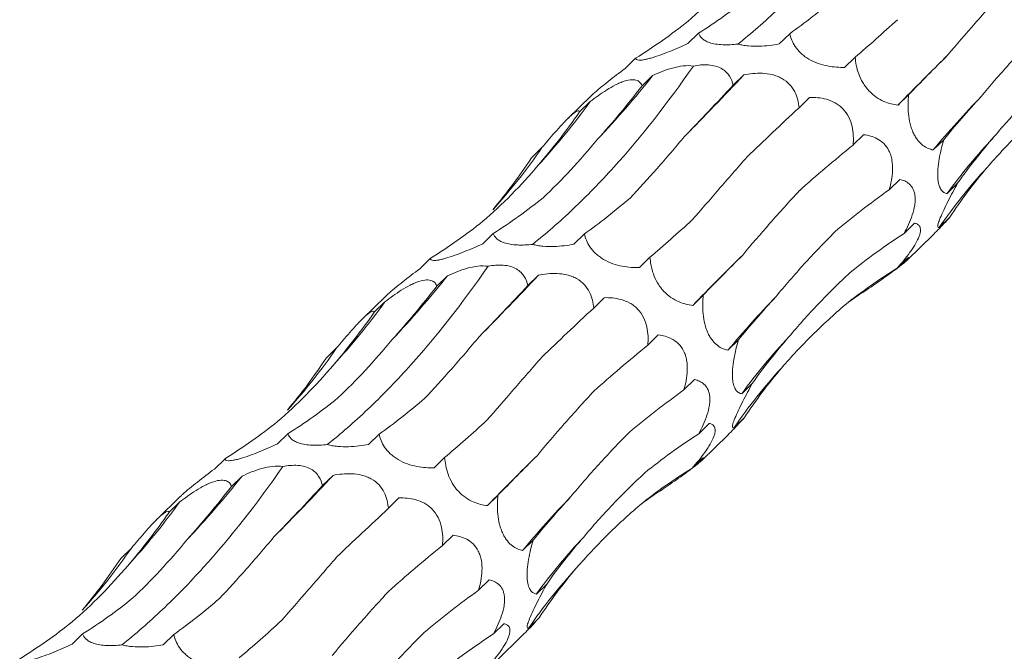
# Model space of a CAD drawing. Units: millimetres. Extents: x 250 to 14600, y 250 to 10250.
# Drawn here: x 10318 to 10376, y 5198 to 5236 of the extents above; entities that cross this region are included whole.
import ezdxf

# ---------------------------------------------------------------- set-up
doc = ezdxf.new("R2010")
doc.units = ezdxf.units.MM
doc.header["$LTSCALE"] = 50

msp = doc.modelspace()

# ---------------------------------------------------------------- linework, layer by layer
at = {"color": 7, "linetype": 'Continuous', "lineweight": 15}
for p, q in [((10357.735, 5234.906), (10357.11, 5234.296)), ((10363.124, 5234.877), (10362.5, 5234.268)), ((10366.995, 5233.494), (10366.37, 5232.884)), ((10354.014, 5233.426), (10353.389, 5232.816)), ((10355.022, 5232.396), (10354.397, 5231.786)), ((10360.403, 5232.441), (10359.782, 5231.835)), ((10351.368, 5231.185), (10350.005, 5229.855)), ((10370.148, 5231.26), (10369.523, 5230.65)), ((10351.33, 5230.858), (10350.704, 5230.248)), ((10364.298, 5231.106), (10363.672, 5230.496)), ((10367.491, 5228.901), (10366.868, 5228.293)), ((10372.23, 5228.608), (10371.605, 5227.998)), ((10348.478, 5228.136), (10347.853, 5227.526)), ((10369.628, 5226.258), (10369.004, 5225.649)), ((10373.046, 5226.034), (10372.421, 5225.424)), ((10370.503, 5223.669), (10369.879, 5223.06)), ((10372.585, 5224.021), (10371.96, 5223.411)), ((10345.601, 5223.063), (10344.976, 5222.453)), ((10350.99, 5223.034), (10350.366, 5222.425)), ((10370.057, 5221.479), (10371.616, 5223.001)), ((10341.88, 5221.583), (10341.255, 5220.973)), ((10354.861, 5221.651), (10354.236, 5221.041)), ((10370.098, 5221.621), (10369.474, 5221.012)), ((10342.888, 5220.553), (10342.263, 5219.943)), ((10348.269, 5220.598), (10347.648, 5219.991)), ((10339.234, 5219.342), (10337.871, 5218.011)), ((10339.195, 5219.015), (10338.57, 5218.405)), ((10352.164, 5219.263), (10351.538, 5218.652)), ((10358.014, 5219.417), (10357.389, 5218.807)), ((10355.357, 5217.058), (10354.734, 5216.45)), ((10360.096, 5216.765), (10359.471, 5216.155)), ((10336.344, 5216.292), (10335.719, 5215.682)), ((10357.494, 5214.415), (10356.87, 5213.805)), ((10360.912, 5214.191), (10360.287, 5213.581)), ((10360.45, 5212.178), (10359.826, 5211.568)), ((10358.369, 5211.826), (10357.745, 5211.217)), ((10333.467, 5211.22), (10332.842, 5210.61)), ((10338.856, 5211.191), (10338.232, 5210.581)), ((10357.923, 5209.636), (10359.482, 5211.158)), ((10329.746, 5209.74), (10329.121, 5209.13)), ((10342.727, 5209.808), (10342.102, 5209.198)), ((10357.964, 5209.778), (10357.339, 5209.169)), ((10330.754, 5208.71), (10330.129, 5208.1)), ((10336.135, 5208.754), (10335.514, 5208.148)), ((10327.1, 5207.498), (10325.737, 5206.168)), ((10340.03, 5207.42), (10339.404, 5206.809)), ((10345.88, 5207.573), (10345.255, 5206.964)), ((10327.061, 5207.172), (10326.436, 5206.561)), ((10343.223, 5205.215), (10342.6, 5204.606)), ((10324.21, 5204.449), (10323.585, 5203.839)), ((10347.962, 5204.922), (10347.337, 5204.312)), ((10345.36, 5202.572), (10344.736, 5201.962)), ((10348.778, 5202.347), (10348.153, 5201.737)), ((10348.316, 5200.335), (10347.692, 5199.725)), ((10346.235, 5199.983), (10345.611, 5199.374)), ((10321.332, 5199.376), (10320.708, 5198.766)), ((10326.722, 5199.348), (10326.098, 5198.738)), ((10345.789, 5197.793), (10347.348, 5199.314))]:
    msp.add_line(p, q, dxfattribs=at)
for centre, radius, start, end in [((10528.304, 5075.943), 221.688, 134.66109, 135.74459), ((10309.487, 5268.489), 58.105, 316.68532, 321.59883), ((10243.596, 5341.178), 159.586, 315.23467, 317.04909), ((10412.849, 5193.889), 53.521, 135.85549, 140.40841), ((10317.988, 5254.922), 41.118, 317.41772, 324.18093), ((10401.493, 5204.166), 36.015, 136.85728, 143.82481), ((10320.322, 5247.446), 34.142, 317.68284, 325.5558), ((10398.766, 5204.995), 32.523, 137.50451, 145.51003), ((10516.17, 5064.1), 221.688, 134.66109, 135.74459), ((10297.353, 5256.646), 58.105, 316.68532, 321.59883), ((10231.462, 5329.335), 159.586, 315.23467, 317.04909), ((10305.854, 5243.078), 41.118, 317.41772, 324.18093), ((10400.715, 5182.045), 53.521, 135.85549, 140.40841), ((10389.359, 5192.323), 36.015, 136.85728, 143.82481), ((10308.188, 5235.603), 34.142, 317.68284, 325.5558), ((10386.632, 5193.151), 32.523, 137.50451, 145.51003), ((10504.036, 5052.257), 221.688, 134.66109, 135.74459), ((10285.218, 5244.803), 58.105, 316.68532, 321.59883), ((10219.328, 5317.492), 159.586, 315.23467, 317.04909), ((10388.581, 5170.202), 53.521, 135.85549, 140.40841), ((10293.72, 5231.235), 41.118, 317.41772, 324.18093), ((10377.225, 5180.48), 36.015, 136.85728, 143.82481), ((10296.054, 5223.76), 34.142, 317.68284, 325.5558), ((10374.498, 5181.308), 32.523, 137.50451, 145.51003)]:
    msp.add_arc(centre, radius, start, end, dxfattribs=at)
for centre, major_axis, ratio, start_param, end_param in [((10326.583, 5312.5), (-24.623, 80.586), 0.56305, 3.292186, 3.365986), ((10367.966, 5311.691), (19.159, 80.723), 0.387684, 3.558601, 3.632508), ((10301.043, 5299.219), (-57.788, 62.116), 0.604256, 3.023679, 3.097481), ((10399.785, 5297.431), (44.676, 69.211), 0.174157, 3.661313, 3.735104), ((10426.79, 5273.641), (63.747, 52.014), 0.070583, 2.530396, 2.604243), ((10340.652, 5301.047), (9.676, 82.679), 0.441669, 3.699158, 3.772999), ((10382.886, 5286.316), (44.675, 69.211), 0.17416, 3.852602, 3.92607), ((10445.133, 5243.915), (77.349, 29.134), 0.302638, 2.595831, 2.669653), ((10309.865, 5298.387), (-24.623, 80.586), 0.56305, 3.48314, 3.556971), ((10410.63, 5263.424), (63.747, 52.014), 0.070582, 2.339534, 2.413388), ((10430.085, 5234.146), (77.349, 29.134), 0.302639, 2.404925, 2.478593), ((10452.234, 5212.716), (83.496, -0.796), 0.481087, 2.749702, 2.823531), ((10285.195, 5283.864), (-57.788, 62.116), 0.604256, 3.214635, 3.288455), ((10447.163, 5184.723), (76.586, -35.693), 0.581192, 2.983873, 3.057697), ((10438.507, 5202.878), (83.496, -0.796), 0.481086, 2.558812, 2.63256), ((10314.449, 5300.657), (-24.623, 80.586), 0.56305, 3.292186, 3.365986), ((10355.832, 5299.848), (19.159, 80.723), 0.387684, 3.558601, 3.632508), ((10288.909, 5287.376), (-57.788, 62.116), 0.604256, 3.023679, 3.097481), ((10387.651, 5285.588), (44.676, 69.211), 0.174157, 3.661313, 3.735104), ((10434.772, 5174.309), (76.587, -35.693), 0.581192, 2.792975, 2.8667), ((10414.656, 5261.797), (63.747, 52.014), 0.070583, 2.530396, 2.604243), ((10419.537, 5152.733), (-53.182, 66.072), 0.602805, 6.20852, 6.282261), ((10328.518, 5289.204), (9.676, 82.679), 0.441669, 3.699158, 3.772999), ((10370.752, 5274.473), (44.675, 69.211), 0.17416, 3.852602, 3.92607), ((10395.142, 5141.418), (-19.07, 81.919), 0.549588, 0.188939, 0.222762), ((10432.999, 5232.072), (77.349, 29.134), 0.302638, 2.595831, 2.669653), ((10297.731, 5286.543), (-24.623, 80.586), 0.56305, 3.48314, 3.556971), ((10398.496, 5251.58), (63.747, 52.014), 0.070582, 2.339534, 2.413388), ((10440.1, 5200.873), (83.496, -0.796), 0.481087, 2.749702, 2.823531), ((10417.951, 5222.303), (77.349, 29.134), 0.302639, 2.404925, 2.478593), ((10273.061, 5272.02), (-57.788, 62.116), 0.604256, 3.214635, 3.288455), ((10435.029, 5172.88), (76.586, -35.693), 0.581192, 2.983873, 3.057697), ((10426.373, 5191.034), (83.496, -0.796), 0.481086, 2.558812, 2.63256), ((10302.315, 5288.814), (-24.623, 80.586), 0.56305, 3.292186, 3.365986), ((10343.698, 5288.005), (19.159, 80.723), 0.387684, 3.558601, 3.632508), ((10276.774, 5275.533), (-57.788, 62.116), 0.604256, 3.023679, 3.097481), ((10375.517, 5273.745), (44.676, 69.211), 0.174157, 3.661313, 3.735104), ((10422.638, 5162.466), (76.587, -35.693), 0.581192, 2.792975, 2.8667), ((10402.522, 5249.954), (63.747, 52.014), 0.070583, 2.530396, 2.604243), ((10407.403, 5140.89), (-53.182, 66.072), 0.602805, 6.20852, 6.282261), ((10316.384, 5277.36), (9.676, 82.679), 0.441669, 3.699158, 3.772999), ((10358.618, 5262.629), (44.675, 69.211), 0.17416, 3.852602, 3.92607), ((10383.008, 5129.575), (-19.07, 81.919), 0.549588, 0.188939, 0.222762), ((10420.865, 5220.229), (77.349, 29.134), 0.302638, 2.595831, 2.669653), ((10386.362, 5239.737), (63.747, 52.014), 0.070582, 2.339534, 2.413388), ((10285.597, 5274.7), (-24.623, 80.586), 0.56305, 3.48314, 3.556971), ((10427.966, 5189.03), (83.496, -0.796), 0.481087, 2.749702, 2.823531), ((10405.817, 5210.459), (77.349, 29.134), 0.302639, 2.404925, 2.478593), ((10260.927, 5260.177), (-57.788, 62.116), 0.604256, 3.214635, 3.288455), ((10422.895, 5161.037), (76.586, -35.693), 0.581192, 2.983873, 3.057697), ((10290.181, 5276.971), (-24.623, 80.586), 0.56305, 3.292186, 3.365986), ((10331.564, 5276.161), (19.159, 80.723), 0.387684, 3.558601, 3.632508), ((10414.239, 5179.191), (83.496, -0.796), 0.481086, 2.558812, 2.63256), ((10264.64, 5263.69), (-57.788, 62.116), 0.604256, 3.023679, 3.097481), ((10363.383, 5261.901), (44.676, 69.211), 0.174157, 3.661313, 3.735104), ((10410.504, 5150.623), (76.587, -35.693), 0.581192, 2.792975, 2.8667)]:
    msp.add_ellipse(centre, major_axis=major_axis, ratio=ratio, start_param=start_param, end_param=end_param, dxfattribs=at)
for points, knots in [([(10360.057, 5234.26), (10360.853, 5234.893), (10361.653, 5235.589), (10362.856, 5236.732), (10363.258, 5237.129), (10364.063, 5237.957), (10364.465, 5238.387), (10366.465, 5240.603), (10368.033, 5242.596), (10369.565, 5244.806)], [0, 0, 0, 0, 0.25, 0.25, 0.375, 0.375, 0.5, 0.5, 1, 1, 1, 1]), ([(10357.119, 5235.623), (10357.699, 5236.124), (10358.265, 5236.653), (10359.361, 5237.763), (10359.889, 5238.341), (10360.398, 5238.942)], [0, 0, 0, 0, 0.5, 0.5, 1, 1, 1, 1]), ([(10372.477, 5233.625), (10372.988, 5234.24), (10373.526, 5234.867), (10374.647, 5236.141), (10375.228, 5236.785), (10375.829, 5237.435)], [0, 0, 0, 0, 0.5, 0.5, 1, 1, 1, 1]), ([(10360.057, 5234.26), (10359.91, 5234.244), (10359.76, 5234.232), (10359.46, 5234.218), (10359.308, 5234.217), (10359.016, 5234.23), (10358.873, 5234.243), (10358.612, 5234.286), (10358.494, 5234.314), (10358.284, 5234.383), (10358.197, 5234.423), (10358.046, 5234.508), (10357.984, 5234.555), (10357.831, 5234.698), (10357.771, 5234.8), (10357.735, 5234.906)], [0, 0, 0, 0, 0.125, 0.125, 0.25, 0.25, 0.375, 0.375, 0.5, 0.5, 0.625, 0.625, 0.75, 0.75, 1, 1, 1, 1]), ([(10366.37, 5232.884), (10366.052, 5232.878), (10365.72, 5232.897), (10365.178, 5233.003), (10364.992, 5233.051), (10364.617, 5233.184), (10364.432, 5233.268), (10364.169, 5233.422), (10364.084, 5233.478), (10363.927, 5233.595), (10363.854, 5233.656), (10363.649, 5233.848), (10363.54, 5233.978), (10363.273, 5234.375), (10363.178, 5234.631), (10363.124, 5234.877)], [0, 0, 0, 0, 0.25, 0.25, 0.375, 0.375, 0.5, 0.5, 0.5625, 0.5625, 0.625, 0.625, 0.75, 0.75, 1, 1, 1, 1]), ([(10374.443, 5231.164), (10374.966, 5231.803), (10375.52, 5232.444), (10376.682, 5233.723), (10377.287, 5234.359), (10377.918, 5234.991)], [0, 0, 0, 0, 0.5, 0.5, 1, 1, 1, 1]), ([(10357.11, 5234.296), (10356.768, 5234.137), (10356.415, 5233.981), (10355.85, 5233.754), (10355.659, 5233.681), (10355.28, 5233.546), (10355.096, 5233.486), (10354.843, 5233.413), (10354.763, 5233.392), (10354.618, 5233.357), (10354.551, 5233.343), (10354.37, 5233.312), (10354.28, 5233.305), (10354.073, 5233.317), (10354.024, 5233.363), (10354.014, 5233.426)], [0, 0, 0, 0, 0.25, 0.25, 0.375, 0.375, 0.5, 0.5, 0.5625, 0.5625, 0.625, 0.625, 0.75, 0.75, 1, 1, 1, 1]), ([(10362.5, 5234.268), (10362.314, 5234.233), (10362.123, 5234.204), (10361.729, 5234.158), (10361.527, 5234.142), (10361.105, 5234.13), (10360.891, 5234.134), (10360.567, 5234.164), (10360.461, 5234.177), (10360.255, 5234.212), (10360.152, 5234.235), (10360.057, 5234.26)], [0, 0, 0, 0, 0.25, 0.25, 0.5, 0.5, 0.75, 0.75, 0.875, 0.875, 1, 1, 1, 1]), ([(10369.523, 5230.65), (10369.257, 5230.681), (10368.982, 5230.743), (10368.541, 5230.937), (10368.39, 5231.018), (10368.09, 5231.226), (10367.943, 5231.351), (10367.738, 5231.572), (10367.672, 5231.651), (10367.552, 5231.814), (10367.496, 5231.898), (10367.342, 5232.159), (10367.263, 5232.334), (10367.074, 5232.856), (10367.018, 5233.184), (10366.995, 5233.494)], [0, 0, 0, 0, 0.25, 0.25, 0.375, 0.375, 0.5, 0.5, 0.5625, 0.5625, 0.625, 0.625, 0.75, 0.75, 1, 1, 1, 1]), ([(10347.923, 5222.417), (10348.719, 5223.05), (10349.519, 5223.746), (10350.722, 5224.889), (10351.124, 5225.286), (10351.929, 5226.114), (10352.331, 5226.544), (10354.331, 5228.759), (10355.899, 5230.753), (10357.431, 5232.963)], [0, 0, 0, 0, 0.25, 0.25, 0.375, 0.375, 0.5, 0.5, 1, 1, 1, 1]), ([(10355.022, 5232.396), (10355.203, 5232.483), (10355.39, 5232.565), (10355.778, 5232.718), (10355.98, 5232.788), (10356.394, 5232.902), (10356.609, 5232.947), (10357.03, 5232.992), (10357.242, 5232.992), (10357.431, 5232.963)], [0, 0, 0, 0, 0.25, 0.25, 0.5, 0.5, 0.75, 0.75, 1, 1, 1, 1]), ([(10357.431, 5232.963), (10357.577, 5232.991), (10357.726, 5233.013), (10358.022, 5233.037), (10358.17, 5233.04), (10358.467, 5233.018), (10358.609, 5232.995), (10358.875, 5232.919), (10358.994, 5232.869), (10359.206, 5232.748), (10359.298, 5232.677), (10359.452, 5232.526), (10359.517, 5232.444), (10359.677, 5232.191), (10359.742, 5232.015), (10359.782, 5231.835)], [0, 0, 0, 0, 0.125, 0.125, 0.25, 0.25, 0.375, 0.375, 0.5, 0.5, 0.625, 0.625, 0.75, 0.75, 1, 1, 1, 1]), ([(10353.389, 5232.816), (10353.053, 5232.561), (10352.56, 5232.188), (10351.915, 5231.67), (10351.548, 5231.359), (10351.414, 5231.226), (10351.37, 5231.182)], [0, 0, 0, 0, 0.462323, 0.678227, 0.896028, 1, 1, 1, 1]), ([(10360.403, 5232.441), (10360.577, 5232.475), (10360.755, 5232.502), (10361.122, 5232.535), (10361.312, 5232.542), (10361.698, 5232.525), (10361.897, 5232.5), (10362.188, 5232.429), (10362.284, 5232.399), (10362.473, 5232.327), (10362.567, 5232.284), (10362.831, 5232.137), (10362.99, 5232.012), (10363.248, 5231.735), (10363.349, 5231.582), (10363.503, 5231.274), (10363.559, 5231.115), (10363.637, 5230.803), (10363.66, 5230.649), (10363.672, 5230.496)], [0, 0, 0, 0, 0.125, 0.125, 0.25, 0.25, 0.375, 0.375, 0.4375, 0.4375, 0.5, 0.5, 0.625, 0.625, 0.75, 0.75, 0.875, 0.875, 1, 1, 1, 1]), ([(10375.215, 5228.794), (10375.76, 5229.447), (10376.336, 5230.093), (10377.544, 5231.362), (10378.173, 5231.982), (10378.827, 5232.588)], [0, 0, 0, 0, 0.5, 0.5, 1, 1, 1, 1]), ([(10351.33, 5230.858), (10351.482, 5230.976), (10351.638, 5231.092), (10351.961, 5231.323), (10352.129, 5231.437), (10352.472, 5231.653), (10352.65, 5231.757), (10352.914, 5231.891), (10353.001, 5231.932), (10353.175, 5232.006), (10353.262, 5232.039), (10353.509, 5232.12), (10353.66, 5232.149), (10353.913, 5232.16), (10354.017, 5232.142), (10354.181, 5232.078), (10354.244, 5232.03), (10354.34, 5231.919), (10354.373, 5231.855), (10354.397, 5231.786)], [0, 0, 0, 0, 0.125, 0.125, 0.25, 0.25, 0.375, 0.375, 0.4375, 0.4375, 0.5, 0.5, 0.625, 0.625, 0.75, 0.75, 0.875, 0.875, 1, 1, 1, 1]), ([(10371.605, 5227.998), (10371.505, 5228.019), (10371.405, 5228.049), (10371.204, 5228.136), (10371.101, 5228.193), (10370.9, 5228.345), (10370.8, 5228.439), (10370.655, 5228.619), (10370.608, 5228.685), (10370.519, 5228.83), (10370.476, 5228.909), (10370.396, 5229.078), (10370.36, 5229.167), (10370.295, 5229.353), (10370.267, 5229.451), (10370.193, 5229.746), (10370.161, 5229.949), (10370.123, 5230.341), (10370.116, 5230.532), (10370.12, 5230.907), (10370.131, 5231.086), (10370.148, 5231.26)], [0, 0, 0, 0, 0.125, 0.125, 0.25, 0.25, 0.375, 0.375, 0.4375, 0.4375, 0.5, 0.5, 0.5625, 0.5625, 0.625, 0.625, 0.75, 0.75, 0.875, 0.875, 1, 1, 1, 1]), ([(10364.298, 5231.106), (10364.458, 5231.11), (10364.621, 5231.106), (10364.953, 5231.072), (10365.123, 5231.042), (10365.464, 5230.947), (10365.636, 5230.88), (10365.883, 5230.743), (10365.963, 5230.691), (10366.119, 5230.573), (10366.195, 5230.507), (10366.405, 5230.291), (10366.524, 5230.12), (10366.705, 5229.76), (10366.769, 5229.57), (10366.852, 5229.196), (10366.874, 5229.008), (10366.889, 5228.644), (10366.883, 5228.466), (10366.868, 5228.293)], [0, 0, 0, 0, 0.125, 0.125, 0.25, 0.25, 0.375, 0.375, 0.4375, 0.4375, 0.5, 0.5, 0.625, 0.625, 0.75, 0.75, 0.875, 0.875, 1, 1, 1, 1]), ([(10374.786, 5226.965), (10375.36, 5227.622), (10375.961, 5228.263), (10377.211, 5229.505), (10377.858, 5230.102), (10378.525, 5230.678)], [0, 0, 0, 0, 0.5, 0.5, 1, 1, 1, 1]), ([(10348.478, 5228.136), (10348.602, 5228.283), (10348.727, 5228.433), (10348.984, 5228.736), (10349.117, 5228.891), (10349.384, 5229.196), (10349.521, 5229.349), (10349.721, 5229.564), (10349.786, 5229.633), (10349.916, 5229.767), (10349.98, 5229.831), (10350.159, 5230.004), (10350.267, 5230.099), (10350.44, 5230.232), (10350.507, 5230.273), (10350.608, 5230.316), (10350.643, 5230.319), (10350.689, 5230.3), (10350.701, 5230.278), (10350.704, 5230.248)], [0, 0, 0, 0, 0.125, 0.125, 0.25, 0.25, 0.375, 0.375, 0.4375, 0.4375, 0.5, 0.5, 0.625, 0.625, 0.75, 0.75, 0.875, 0.875, 1, 1, 1, 1]), ([(10367.491, 5228.901), (10367.761, 5228.871), (10368.037, 5228.804), (10368.431, 5228.591), (10368.56, 5228.5), (10368.794, 5228.269), (10368.902, 5228.124), (10369.028, 5227.873), (10369.065, 5227.782), (10369.125, 5227.595), (10369.148, 5227.498), (10369.201, 5227.199), (10369.21, 5226.995), (10369.195, 5226.593), (10369.171, 5226.395), (10369.101, 5226.014), (10369.056, 5225.83), (10369.004, 5225.649)], [0, 0, 0, 0, 0.25, 0.25, 0.375, 0.375, 0.5, 0.5, 0.5625, 0.5625, 0.625, 0.625, 0.75, 0.75, 0.875, 0.875, 1, 1, 1, 1]), ([(10348.551, 5225.176), (10349.102, 5225.694), (10349.647, 5226.243), (10350.721, 5227.398), (10351.248, 5228.001), (10351.764, 5228.629)], [0, 0, 0, 0, 0.5, 0.5, 1, 1, 1, 1]), ([(10353.689, 5225.157), (10354.212, 5225.711), (10354.744, 5226.294), (10355.818, 5227.512), (10356.359, 5228.143), (10356.902, 5228.797)], [0, 0, 0, 0, 0.5, 0.5, 1, 1, 1, 1]), ([(10372.421, 5225.424), (10372.358, 5225.435), (10372.298, 5225.456), (10372.183, 5225.525), (10372.129, 5225.572), (10372.03, 5225.705), (10371.986, 5225.791), (10371.933, 5225.96), (10371.917, 5226.023), (10371.892, 5226.161), (10371.883, 5226.236), (10371.87, 5226.4), (10371.868, 5226.489), (10371.869, 5226.673), (10371.873, 5226.769), (10371.895, 5227.064), (10371.922, 5227.266), (10371.991, 5227.666), (10372.033, 5227.863), (10372.125, 5228.243), (10372.176, 5228.427), (10372.23, 5228.608)], [0, 0, 0, 0, 0.125, 0.125, 0.25, 0.25, 0.375, 0.375, 0.4375, 0.4375, 0.5, 0.5, 0.5625, 0.5625, 0.625, 0.625, 0.75, 0.75, 0.875, 0.875, 1, 1, 1, 1]), ([(10344.985, 5223.78), (10345.565, 5224.281), (10346.131, 5224.81), (10347.227, 5225.92), (10347.755, 5226.498), (10348.264, 5227.099)], [0, 0, 0, 0, 0.5, 0.5, 1, 1, 1, 1]), ([(10357.357, 5223.861), (10357.867, 5224.445), (10358.395, 5225.05), (10359.482, 5226.299), (10360.038, 5226.94), (10360.608, 5227.596)], [0, 0, 0, 0, 0.5, 0.5, 1, 1, 1, 1]), ([(10369.628, 5226.258), (10369.729, 5226.238), (10369.827, 5226.208), (10370.017, 5226.122), (10370.108, 5226.065), (10370.273, 5225.917), (10370.348, 5225.823), (10370.436, 5225.649), (10370.462, 5225.586), (10370.503, 5225.445), (10370.518, 5225.367), (10370.537, 5225.203), (10370.54, 5225.117), (10370.534, 5224.936), (10370.525, 5224.839), (10370.481, 5224.549), (10370.43, 5224.352), (10370.302, 5223.964), (10370.227, 5223.776), (10370.062, 5223.41), (10369.972, 5223.232), (10369.879, 5223.06)], [0, 0, 0, 0, 0.125, 0.125, 0.25, 0.25, 0.375, 0.375, 0.4375, 0.4375, 0.5, 0.5, 0.5625, 0.5625, 0.625, 0.625, 0.75, 0.75, 0.875, 0.875, 1, 1, 1, 1]), ([(10371.96, 5223.411), (10371.904, 5223.389), (10371.867, 5223.398), (10371.868, 5223.515), (10371.878, 5223.572), (10371.927, 5223.736), (10371.965, 5223.843), (10372.076, 5224.114), (10372.146, 5224.272), (10372.307, 5224.615), (10372.394, 5224.795), (10372.577, 5225.158), (10372.67, 5225.336), (10372.857, 5225.689), (10372.952, 5225.864), (10373.046, 5226.034)], [0, 0, 0, 0, 0.25, 0.25, 0.375, 0.375, 0.5, 0.5, 0.625, 0.625, 0.75, 0.75, 0.875, 0.875, 1, 1, 1, 1]), ([(10360.343, 5221.782), (10360.854, 5222.396), (10361.391, 5223.024), (10362.513, 5224.298), (10363.094, 5224.942), (10363.695, 5225.592)], [0, 0, 0, 0, 0.5, 0.5, 1, 1, 1, 1]), ([(10370.503, 5223.669), (10370.567, 5223.658), (10370.626, 5223.638), (10370.729, 5223.574), (10370.773, 5223.531), (10370.835, 5223.414), (10370.853, 5223.339), (10370.85, 5223.197), (10370.844, 5223.144), (10370.82, 5223.028), (10370.801, 5222.963), (10370.727, 5222.757), (10370.651, 5222.6), (10370.509, 5222.357), (10370.457, 5222.274), (10370.348, 5222.109), (10370.291, 5222.027), (10370.114, 5221.783), (10369.987, 5221.621), (10369.733, 5221.31), (10369.604, 5221.159), (10369.474, 5221.012)], [0, 0, 0, 0, 0.125, 0.125, 0.25, 0.25, 0.375, 0.375, 0.4375, 0.4375, 0.5, 0.5, 0.625, 0.625, 0.6875, 0.6875, 0.75, 0.75, 0.875, 0.875, 1, 1, 1, 1]), ([(10371.614, 5223.004), (10371.673, 5223.061), (10371.974, 5223.348), (10372.302, 5223.71), (10372.556, 5223.99), (10372.585, 5224.021)], [0, 0, 0, 0, 0.179764, 0.908363, 1, 1, 1, 1]), ([(10347.923, 5222.417), (10347.776, 5222.401), (10347.626, 5222.388), (10347.326, 5222.375), (10347.173, 5222.374), (10346.882, 5222.386), (10346.739, 5222.4), (10346.477, 5222.443), (10346.36, 5222.471), (10346.15, 5222.54), (10346.063, 5222.579), (10345.912, 5222.665), (10345.85, 5222.711), (10345.697, 5222.855), (10345.637, 5222.957), (10345.601, 5223.063)], [0, 0, 0, 0, 0.125, 0.125, 0.25, 0.25, 0.375, 0.375, 0.5, 0.5, 0.625, 0.625, 0.75, 0.75, 1, 1, 1, 1]), ([(10354.236, 5221.041), (10353.918, 5221.035), (10353.586, 5221.054), (10353.044, 5221.16), (10352.858, 5221.208), (10352.483, 5221.341), (10352.298, 5221.425), (10352.035, 5221.579), (10351.95, 5221.635), (10351.793, 5221.752), (10351.72, 5221.813), (10351.515, 5222.004), (10351.406, 5222.135), (10351.139, 5222.532), (10351.044, 5222.788), (10350.99, 5223.034)], [0, 0, 0, 0, 0.25, 0.25, 0.375, 0.375, 0.5, 0.5, 0.5625, 0.5625, 0.625, 0.625, 0.75, 0.75, 1, 1, 1, 1]), ([(10362.309, 5219.321), (10362.832, 5219.96), (10363.386, 5220.6), (10364.548, 5221.88), (10365.153, 5222.516), (10365.783, 5223.148)], [0, 0, 0, 0, 0.5, 0.5, 1, 1, 1, 1]), ([(10344.976, 5222.453), (10344.634, 5222.293), (10344.281, 5222.138), (10343.716, 5221.911), (10343.525, 5221.838), (10343.146, 5221.703), (10342.962, 5221.643), (10342.709, 5221.57), (10342.629, 5221.549), (10342.484, 5221.514), (10342.417, 5221.5), (10342.236, 5221.469), (10342.146, 5221.462), (10341.939, 5221.473), (10341.89, 5221.519), (10341.88, 5221.583)], [0, 0, 0, 0, 0.25, 0.25, 0.375, 0.375, 0.5, 0.5, 0.5625, 0.5625, 0.625, 0.625, 0.75, 0.75, 1, 1, 1, 1]), ([(10350.366, 5222.425), (10350.18, 5222.39), (10349.989, 5222.36), (10349.595, 5222.315), (10349.393, 5222.299), (10348.971, 5222.287), (10348.757, 5222.291), (10348.433, 5222.32), (10348.327, 5222.334), (10348.121, 5222.369), (10348.018, 5222.391), (10347.923, 5222.417)], [0, 0, 0, 0, 0.25, 0.25, 0.5, 0.5, 0.75, 0.75, 0.875, 0.875, 1, 1, 1, 1]), ([(10357.389, 5218.807), (10357.123, 5218.838), (10356.848, 5218.9), (10356.406, 5219.094), (10356.256, 5219.175), (10355.956, 5219.383), (10355.809, 5219.508), (10355.604, 5219.729), (10355.538, 5219.808), (10355.418, 5219.971), (10355.362, 5220.055), (10355.208, 5220.316), (10355.129, 5220.491), (10354.94, 5221.013), (10354.884, 5221.341), (10354.861, 5221.651)], [0, 0, 0, 0, 0.25, 0.25, 0.375, 0.375, 0.5, 0.5, 0.5625, 0.5625, 0.625, 0.625, 0.75, 0.75, 1, 1, 1, 1]), ([(10370.098, 5221.621), (10370.127, 5221.631), (10370.148, 5221.635), (10370.17, 5221.626), (10370.171, 5221.612), (10370.138, 5221.562), (10370.105, 5221.525), (10370.021, 5221.444), (10369.987, 5221.414), (10369.905, 5221.343), (10369.856, 5221.303), (10369.694, 5221.172), (10369.558, 5221.067), (10369.261, 5220.844), (10369.098, 5220.725), (10368.772, 5220.49), (10368.605, 5220.371), (10368.277, 5220.138), (10368.115, 5220.024), (10367.956, 5219.911)], [0, 0, 0, 0, 0.125, 0.125, 0.25, 0.25, 0.375, 0.375, 0.4375, 0.4375, 0.5, 0.5, 0.625, 0.625, 0.75, 0.75, 0.875, 0.875, 1, 1, 1, 1]), ([(10335.789, 5210.574), (10336.585, 5211.207), (10337.385, 5211.903), (10338.588, 5213.046), (10338.99, 5213.443), (10339.795, 5214.27), (10340.197, 5214.7), (10342.196, 5216.916), (10343.765, 5218.91), (10345.297, 5221.12)], [0, 0, 0, 0, 0.25, 0.25, 0.375, 0.375, 0.5, 0.5, 1, 1, 1, 1]), ([(10341.255, 5220.973), (10340.919, 5220.718), (10340.426, 5220.344), (10339.781, 5219.827), (10339.414, 5219.516), (10339.28, 5219.382), (10339.236, 5219.339)], [0, 0, 0, 0, 0.462323, 0.678227, 0.896028, 1, 1, 1, 1]), ([(10342.888, 5220.553), (10343.069, 5220.64), (10343.256, 5220.722), (10343.644, 5220.874), (10343.846, 5220.944), (10344.26, 5221.059), (10344.475, 5221.104), (10344.896, 5221.149), (10345.108, 5221.149), (10345.297, 5221.12)], [0, 0, 0, 0, 0.25, 0.25, 0.5, 0.5, 0.75, 0.75, 1, 1, 1, 1]), ([(10345.297, 5221.12), (10345.443, 5221.148), (10345.592, 5221.17), (10345.888, 5221.194), (10346.036, 5221.196), (10346.333, 5221.175), (10346.474, 5221.152), (10346.741, 5221.076), (10346.86, 5221.026), (10347.072, 5220.904), (10347.164, 5220.833), (10347.318, 5220.682), (10347.383, 5220.601), (10347.543, 5220.348), (10347.608, 5220.172), (10347.648, 5219.991)], [0, 0, 0, 0, 0.125, 0.125, 0.25, 0.25, 0.375, 0.375, 0.5, 0.5, 0.625, 0.625, 0.75, 0.75, 1, 1, 1, 1]), ([(10348.269, 5220.598), (10348.443, 5220.631), (10348.621, 5220.658), (10348.988, 5220.692), (10349.178, 5220.699), (10349.564, 5220.681), (10349.763, 5220.656), (10350.054, 5220.585), (10350.15, 5220.556), (10350.339, 5220.484), (10350.433, 5220.441), (10350.697, 5220.294), (10350.856, 5220.169), (10351.113, 5219.892), (10351.215, 5219.739), (10351.369, 5219.431), (10351.425, 5219.272), (10351.503, 5218.96), (10351.526, 5218.806), (10351.538, 5218.652)], [0, 0, 0, 0, 0.125, 0.125, 0.25, 0.25, 0.375, 0.375, 0.4375, 0.4375, 0.5, 0.5, 0.625, 0.625, 0.75, 0.75, 0.875, 0.875, 1, 1, 1, 1]), ([(10363.08, 5216.95), (10363.626, 5217.604), (10364.202, 5218.25), (10365.41, 5219.518), (10366.039, 5220.139), (10366.692, 5220.745)], [0, 0, 0, 0, 0.5, 0.5, 1, 1, 1, 1]), ([(10339.195, 5219.015), (10339.348, 5219.133), (10339.504, 5219.249), (10339.827, 5219.48), (10339.995, 5219.594), (10340.338, 5219.81), (10340.516, 5219.913), (10340.78, 5220.048), (10340.867, 5220.089), (10341.041, 5220.163), (10341.128, 5220.196), (10341.374, 5220.276), (10341.526, 5220.306), (10341.779, 5220.317), (10341.883, 5220.299), (10342.047, 5220.234), (10342.11, 5220.187), (10342.206, 5220.076), (10342.239, 5220.012), (10342.263, 5219.943)], [0, 0, 0, 0, 0.125, 0.125, 0.25, 0.25, 0.375, 0.375, 0.4375, 0.4375, 0.5, 0.5, 0.625, 0.625, 0.75, 0.75, 0.875, 0.875, 1, 1, 1, 1]), ([(10352.164, 5219.263), (10352.324, 5219.267), (10352.486, 5219.263), (10352.819, 5219.229), (10352.989, 5219.199), (10353.329, 5219.103), (10353.502, 5219.036), (10353.749, 5218.9), (10353.829, 5218.848), (10353.985, 5218.73), (10354.061, 5218.663), (10354.271, 5218.447), (10354.39, 5218.277), (10354.571, 5217.917), (10354.635, 5217.727), (10354.718, 5217.353), (10354.74, 5217.165), (10354.755, 5216.8), (10354.749, 5216.623), (10354.734, 5216.45)], [0, 0, 0, 0, 0.125, 0.125, 0.25, 0.25, 0.375, 0.375, 0.4375, 0.4375, 0.5, 0.5, 0.625, 0.625, 0.75, 0.75, 0.875, 0.875, 1, 1, 1, 1]), ([(10359.471, 5216.155), (10359.371, 5216.176), (10359.271, 5216.206), (10359.069, 5216.293), (10358.967, 5216.35), (10358.765, 5216.502), (10358.666, 5216.595), (10358.521, 5216.776), (10358.474, 5216.842), (10358.385, 5216.986), (10358.341, 5217.066), (10358.262, 5217.235), (10358.226, 5217.324), (10358.161, 5217.51), (10358.132, 5217.608), (10358.059, 5217.903), (10358.027, 5218.106), (10357.989, 5218.498), (10357.982, 5218.689), (10357.986, 5219.064), (10357.997, 5219.243), (10358.014, 5219.417)], [0, 0, 0, 0, 0.125, 0.125, 0.25, 0.25, 0.375, 0.375, 0.4375, 0.4375, 0.5, 0.5, 0.5625, 0.5625, 0.625, 0.625, 0.75, 0.75, 0.875, 0.875, 1, 1, 1, 1]), ([(10336.344, 5216.292), (10336.467, 5216.44), (10336.593, 5216.59), (10336.85, 5216.893), (10336.983, 5217.047), (10337.25, 5217.352), (10337.387, 5217.506), (10337.586, 5217.721), (10337.652, 5217.79), (10337.782, 5217.923), (10337.846, 5217.987), (10338.025, 5218.161), (10338.133, 5218.255), (10338.306, 5218.389), (10338.373, 5218.43), (10338.474, 5218.473), (10338.508, 5218.476), (10338.555, 5218.456), (10338.566, 5218.435), (10338.57, 5218.405)], [0, 0, 0, 0, 0.125, 0.125, 0.25, 0.25, 0.375, 0.375, 0.4375, 0.4375, 0.5, 0.5, 0.625, 0.625, 0.75, 0.75, 0.875, 0.875, 1, 1, 1, 1]), ([(10362.652, 5215.122), (10363.226, 5215.779), (10363.827, 5216.42), (10365.077, 5217.661), (10365.724, 5218.259), (10366.391, 5218.834)], [0, 0, 0, 0, 0.5, 0.5, 1, 1, 1, 1]), ([(10336.417, 5213.333), (10336.967, 5213.851), (10337.513, 5214.4), (10338.587, 5215.554), (10339.114, 5216.157), (10339.629, 5216.786)], [0, 0, 0, 0, 0.5, 0.5, 1, 1, 1, 1]), ([(10341.555, 5213.313), (10342.078, 5213.868), (10342.61, 5214.451), (10343.684, 5215.669), (10344.224, 5216.3), (10344.768, 5216.954)], [0, 0, 0, 0, 0.5, 0.5, 1, 1, 1, 1]), ([(10355.357, 5217.058), (10355.627, 5217.028), (10355.903, 5216.961), (10356.297, 5216.748), (10356.426, 5216.657), (10356.66, 5216.426), (10356.768, 5216.281), (10356.894, 5216.03), (10356.931, 5215.939), (10356.991, 5215.751), (10357.014, 5215.655), (10357.067, 5215.355), (10357.076, 5215.151), (10357.061, 5214.75), (10357.037, 5214.552), (10356.967, 5214.171), (10356.922, 5213.986), (10356.87, 5213.805)], [0, 0, 0, 0, 0.25, 0.25, 0.375, 0.375, 0.5, 0.5, 0.5625, 0.5625, 0.625, 0.625, 0.75, 0.75, 0.875, 0.875, 1, 1, 1, 1]), ([(10360.287, 5213.581), (10360.224, 5213.592), (10360.164, 5213.613), (10360.049, 5213.681), (10359.995, 5213.728), (10359.896, 5213.862), (10359.852, 5213.948), (10359.799, 5214.116), (10359.783, 5214.18), (10359.758, 5214.318), (10359.749, 5214.393), (10359.736, 5214.556), (10359.733, 5214.646), (10359.735, 5214.83), (10359.739, 5214.925), (10359.761, 5215.221), (10359.788, 5215.423), (10359.857, 5215.822), (10359.899, 5216.02), (10359.991, 5216.399), (10360.042, 5216.584), (10360.096, 5216.765)], [0, 0, 0, 0, 0.125, 0.125, 0.25, 0.25, 0.375, 0.375, 0.4375, 0.4375, 0.5, 0.5, 0.5625, 0.5625, 0.625, 0.625, 0.75, 0.75, 0.875, 0.875, 1, 1, 1, 1]), ([(10345.223, 5212.018), (10345.733, 5212.602), (10346.26, 5213.207), (10347.348, 5214.456), (10347.904, 5215.097), (10348.473, 5215.753)], [0, 0, 0, 0, 0.5, 0.5, 1, 1, 1, 1]), ([(10332.851, 5211.937), (10333.431, 5212.437), (10333.997, 5212.966), (10335.093, 5214.077), (10335.621, 5214.655), (10336.13, 5215.256)], [0, 0, 0, 0, 0.5, 0.5, 1, 1, 1, 1]), ([(10357.494, 5214.415), (10357.595, 5214.394), (10357.693, 5214.365), (10357.883, 5214.279), (10357.974, 5214.222), (10358.139, 5214.074), (10358.214, 5213.98), (10358.302, 5213.806), (10358.328, 5213.743), (10358.368, 5213.602), (10358.384, 5213.524), (10358.403, 5213.36), (10358.406, 5213.274), (10358.4, 5213.092), (10358.391, 5212.996), (10358.347, 5212.706), (10358.296, 5212.509), (10358.168, 5212.12), (10358.093, 5211.933), (10357.928, 5211.567), (10357.838, 5211.388), (10357.745, 5211.217)], [0, 0, 0, 0, 0.125, 0.125, 0.25, 0.25, 0.375, 0.375, 0.4375, 0.4375, 0.5, 0.5, 0.5625, 0.5625, 0.625, 0.625, 0.75, 0.75, 0.875, 0.875, 1, 1, 1, 1]), ([(10348.209, 5209.938), (10348.72, 5210.553), (10349.257, 5211.181), (10350.379, 5212.455), (10350.96, 5213.098), (10351.561, 5213.749)], [0, 0, 0, 0, 0.5, 0.5, 1, 1, 1, 1]), ([(10359.826, 5211.568), (10359.77, 5211.546), (10359.733, 5211.555), (10359.734, 5211.672), (10359.744, 5211.728), (10359.793, 5211.893), (10359.831, 5212), (10359.942, 5212.271), (10360.012, 5212.429), (10360.173, 5212.772), (10360.26, 5212.952), (10360.443, 5213.314), (10360.536, 5213.493), (10360.723, 5213.846), (10360.818, 5214.021), (10360.912, 5214.191)], [0, 0, 0, 0, 0.25, 0.25, 0.375, 0.375, 0.5, 0.5, 0.625, 0.625, 0.75, 0.75, 0.875, 0.875, 1, 1, 1, 1]), ([(10359.48, 5211.16), (10359.539, 5211.217), (10359.84, 5211.505), (10360.168, 5211.866), (10360.422, 5212.146), (10360.45, 5212.178)], [0, 0, 0, 0, 0.1797638, 0.9083634, 1, 1, 1, 1]), ([(10358.369, 5211.826), (10358.433, 5211.814), (10358.492, 5211.794), (10358.595, 5211.731), (10358.639, 5211.688), (10358.701, 5211.571), (10358.719, 5211.496), (10358.716, 5211.354), (10358.71, 5211.301), (10358.686, 5211.184), (10358.667, 5211.12), (10358.593, 5210.914), (10358.517, 5210.757), (10358.375, 5210.514), (10358.323, 5210.431), (10358.214, 5210.266), (10358.157, 5210.184), (10357.98, 5209.939), (10357.853, 5209.777), (10357.599, 5209.466), (10357.47, 5209.316), (10357.339, 5209.169)], [0, 0, 0, 0, 0.125, 0.125, 0.25, 0.25, 0.375, 0.375, 0.4375, 0.4375, 0.5, 0.5, 0.625, 0.625, 0.6875, 0.6875, 0.75, 0.75, 0.875, 0.875, 1, 1, 1, 1]), ([(10335.789, 5210.574), (10335.642, 5210.557), (10335.492, 5210.545), (10335.192, 5210.532), (10335.039, 5210.531), (10334.748, 5210.543), (10334.605, 5210.557), (10334.343, 5210.599), (10334.226, 5210.628), (10334.016, 5210.697), (10333.928, 5210.736), (10333.778, 5210.822), (10333.716, 5210.868), (10333.563, 5211.011), (10333.502, 5211.114), (10333.467, 5211.22)], [0, 0, 0, 0, 0.125, 0.125, 0.25, 0.25, 0.375, 0.375, 0.5, 0.5, 0.625, 0.625, 0.75, 0.75, 1, 1, 1, 1]), ([(10342.102, 5209.198), (10341.783, 5209.192), (10341.452, 5209.211), (10340.91, 5209.316), (10340.724, 5209.365), (10340.349, 5209.498), (10340.164, 5209.582), (10339.901, 5209.736), (10339.816, 5209.792), (10339.659, 5209.908), (10339.586, 5209.97), (10339.381, 5210.161), (10339.272, 5210.292), (10339.004, 5210.688), (10338.91, 5210.944), (10338.856, 5211.191)], [0, 0, 0, 0, 0.25, 0.25, 0.375, 0.375, 0.5, 0.5, 0.5625, 0.5625, 0.625, 0.625, 0.75, 0.75, 1, 1, 1, 1]), ([(10350.175, 5207.478), (10350.698, 5208.116), (10351.251, 5208.757), (10352.413, 5210.037), (10353.019, 5210.673), (10353.649, 5211.305)], [0, 0, 0, 0, 0.5, 0.5, 1, 1, 1, 1]), ([(10332.842, 5210.61), (10332.5, 5210.45), (10332.147, 5210.295), (10331.582, 5210.068), (10331.39, 5209.995), (10331.012, 5209.86), (10330.828, 5209.8), (10330.575, 5209.727), (10330.495, 5209.705), (10330.35, 5209.671), (10330.283, 5209.657), (10330.102, 5209.625), (10330.012, 5209.619), (10329.805, 5209.63), (10329.756, 5209.676), (10329.746, 5209.74)], [0, 0, 0, 0, 0.25, 0.25, 0.375, 0.375, 0.5, 0.5, 0.5625, 0.5625, 0.625, 0.625, 0.75, 0.75, 1, 1, 1, 1]), ([(10338.232, 5210.581), (10338.046, 5210.547), (10337.855, 5210.517), (10337.461, 5210.472), (10337.259, 5210.456), (10336.837, 5210.443), (10336.623, 5210.448), (10336.299, 5210.477), (10336.193, 5210.491), (10335.986, 5210.526), (10335.884, 5210.548), (10335.789, 5210.574)], [0, 0, 0, 0, 0.25, 0.25, 0.5, 0.5, 0.75, 0.75, 0.875, 0.875, 1, 1, 1, 1]), ([(10345.255, 5206.964), (10344.988, 5206.995), (10344.714, 5207.057), (10344.272, 5207.25), (10344.122, 5207.332), (10343.822, 5207.539), (10343.675, 5207.664), (10343.47, 5207.886), (10343.404, 5207.965), (10343.284, 5208.127), (10343.228, 5208.212), (10343.074, 5208.473), (10342.995, 5208.647), (10342.806, 5209.17), (10342.75, 5209.497), (10342.727, 5209.808)], [0, 0, 0, 0, 0.25, 0.25, 0.375, 0.375, 0.5, 0.5, 0.5625, 0.5625, 0.625, 0.625, 0.75, 0.75, 1, 1, 1, 1]), ([(10357.964, 5209.778), (10357.993, 5209.788), (10358.014, 5209.792), (10358.036, 5209.782), (10358.037, 5209.769), (10358.004, 5209.719), (10357.971, 5209.681), (10357.887, 5209.601), (10357.853, 5209.571), (10357.771, 5209.5), (10357.722, 5209.46), (10357.56, 5209.328), (10357.424, 5209.223), (10357.127, 5209.001), (10356.964, 5208.882), (10356.638, 5208.647), (10356.471, 5208.527), (10356.143, 5208.295), (10355.981, 5208.181), (10355.822, 5208.068)], [0, 0, 0, 0, 0.125, 0.125, 0.25, 0.25, 0.375, 0.375, 0.4375, 0.4375, 0.5, 0.5, 0.625, 0.625, 0.75, 0.75, 0.875, 0.875, 1, 1, 1, 1]), ([(10323.655, 5198.731), (10324.451, 5199.363), (10325.251, 5200.06), (10326.454, 5201.202), (10326.856, 5201.6), (10327.661, 5202.427), (10328.063, 5202.857), (10330.062, 5205.073), (10331.631, 5207.067), (10333.163, 5209.276)], [0, 0, 0, 0, 0.25, 0.25, 0.375, 0.375, 0.5, 0.5, 1, 1, 1, 1]), ([(10329.121, 5209.13), (10328.785, 5208.875), (10328.292, 5208.501), (10327.647, 5207.984), (10327.28, 5207.673), (10327.146, 5207.539), (10327.102, 5207.496)], [0, 0, 0, 0, 0.462323, 0.678227, 0.896028, 1, 1, 1, 1]), ([(10330.754, 5208.71), (10330.935, 5208.796), (10331.122, 5208.879), (10331.509, 5209.031), (10331.712, 5209.101), (10332.126, 5209.215), (10332.341, 5209.26), (10332.762, 5209.306), (10332.974, 5209.305), (10333.163, 5209.276)], [0, 0, 0, 0, 0.25, 0.25, 0.5, 0.5, 0.75, 0.75, 1, 1, 1, 1]), ([(10333.163, 5209.276), (10333.309, 5209.305), (10333.458, 5209.327), (10333.754, 5209.351), (10333.902, 5209.353), (10334.199, 5209.332), (10334.34, 5209.309), (10334.607, 5209.233), (10334.726, 5209.183), (10334.938, 5209.061), (10335.03, 5208.99), (10335.184, 5208.839), (10335.248, 5208.757), (10335.409, 5208.505), (10335.474, 5208.328), (10335.514, 5208.148)], [0, 0, 0, 0, 0.125, 0.125, 0.25, 0.25, 0.375, 0.375, 0.5, 0.5, 0.625, 0.625, 0.75, 0.75, 1, 1, 1, 1]), ([(10327.061, 5207.172), (10327.214, 5207.289), (10327.37, 5207.406), (10327.693, 5207.636), (10327.861, 5207.751), (10328.204, 5207.967), (10328.382, 5208.07), (10328.646, 5208.204), (10328.733, 5208.246), (10328.907, 5208.32), (10328.994, 5208.353), (10329.24, 5208.433), (10329.392, 5208.463), (10329.645, 5208.474), (10329.749, 5208.456), (10329.913, 5208.391), (10329.976, 5208.344), (10330.072, 5208.232), (10330.105, 5208.169), (10330.129, 5208.1)], [0, 0, 0, 0, 0.125, 0.125, 0.25, 0.25, 0.375, 0.375, 0.4375, 0.4375, 0.5, 0.5, 0.625, 0.625, 0.75, 0.75, 0.875, 0.875, 1, 1, 1, 1]), ([(10336.135, 5208.754), (10336.309, 5208.788), (10336.487, 5208.815), (10336.854, 5208.849), (10337.044, 5208.856), (10337.43, 5208.838), (10337.629, 5208.813), (10337.92, 5208.742), (10338.016, 5208.713), (10338.205, 5208.641), (10338.299, 5208.598), (10338.563, 5208.451), (10338.722, 5208.326), (10338.979, 5208.049), (10339.081, 5207.896), (10339.235, 5207.588), (10339.291, 5207.429), (10339.368, 5207.117), (10339.392, 5206.962), (10339.404, 5206.809)], [0, 0, 0, 0, 0.125, 0.125, 0.25, 0.25, 0.375, 0.375, 0.4375, 0.4375, 0.5, 0.5, 0.625, 0.625, 0.75, 0.75, 0.875, 0.875, 1, 1, 1, 1]), ([(10350.946, 5205.107), (10351.492, 5205.761), (10352.067, 5206.406), (10353.276, 5207.675), (10353.905, 5208.295), (10354.558, 5208.901)], [0, 0, 0, 0, 0.5, 0.5, 1, 1, 1, 1]), ([(10340.03, 5207.42), (10340.19, 5207.424), (10340.352, 5207.419), (10340.684, 5207.385), (10340.855, 5207.356), (10341.195, 5207.26), (10341.368, 5207.193), (10341.615, 5207.056), (10341.695, 5207.005), (10341.851, 5206.887), (10341.927, 5206.82), (10342.137, 5206.604), (10342.256, 5206.433), (10342.437, 5206.074), (10342.501, 5205.883), (10342.584, 5205.51), (10342.606, 5205.321), (10342.621, 5204.957), (10342.615, 5204.78), (10342.6, 5204.606)], [0, 0, 0, 0, 0.125, 0.125, 0.25, 0.25, 0.375, 0.375, 0.4375, 0.4375, 0.5, 0.5, 0.625, 0.625, 0.75, 0.75, 0.875, 0.875, 1, 1, 1, 1]), ([(10347.337, 5204.312), (10347.237, 5204.332), (10347.137, 5204.363), (10346.935, 5204.45), (10346.833, 5204.507), (10346.631, 5204.658), (10346.532, 5204.752), (10346.387, 5204.933), (10346.34, 5204.999), (10346.251, 5205.143), (10346.207, 5205.223), (10346.128, 5205.392), (10346.092, 5205.481), (10346.027, 5205.666), (10345.998, 5205.764), (10345.925, 5206.06), (10345.893, 5206.263), (10345.854, 5206.655), (10345.848, 5206.846), (10345.852, 5207.22), (10345.863, 5207.4), (10345.88, 5207.573)], [0, 0, 0, 0, 0.125, 0.125, 0.25, 0.25, 0.375, 0.375, 0.4375, 0.4375, 0.5, 0.5, 0.5625, 0.5625, 0.625, 0.625, 0.75, 0.75, 0.875, 0.875, 1, 1, 1, 1]), ([(10350.518, 5203.278), (10351.092, 5203.936), (10351.693, 5204.577), (10352.943, 5205.818), (10353.59, 5206.416), (10354.257, 5206.991)], [0, 0, 0, 0, 0.5, 0.5, 1, 1, 1, 1]), ([(10324.21, 5204.449), (10324.333, 5204.597), (10324.459, 5204.746), (10324.716, 5205.049), (10324.848, 5205.204), (10325.116, 5205.509), (10325.253, 5205.662), (10325.452, 5205.877), (10325.518, 5205.947), (10325.648, 5206.08), (10325.712, 5206.144), (10325.891, 5206.318), (10325.999, 5206.412), (10326.172, 5206.546), (10326.239, 5206.587), (10326.34, 5206.63), (10326.374, 5206.632), (10326.421, 5206.613), (10326.432, 5206.591), (10326.436, 5206.561)], [0, 0, 0, 0, 0.125, 0.125, 0.25, 0.25, 0.375, 0.375, 0.4375, 0.4375, 0.5, 0.5, 0.625, 0.625, 0.75, 0.75, 0.875, 0.875, 1, 1, 1, 1]), ([(10329.421, 5201.47), (10329.944, 5202.025), (10330.476, 5202.608), (10331.55, 5203.825), (10332.09, 5204.457), (10332.634, 5205.11)], [0, 0, 0, 0, 0.5, 0.5, 1, 1, 1, 1]), ([(10343.223, 5205.215), (10343.493, 5205.185), (10343.769, 5205.118), (10344.163, 5204.905), (10344.292, 5204.814), (10344.526, 5204.582), (10344.634, 5204.438), (10344.76, 5204.187), (10344.797, 5204.096), (10344.857, 5203.908), (10344.88, 5203.811), (10344.933, 5203.512), (10344.942, 5203.308), (10344.927, 5202.906), (10344.903, 5202.708), (10344.833, 5202.328), (10344.788, 5202.143), (10344.736, 5201.962)], [0, 0, 0, 0, 0.25, 0.25, 0.375, 0.375, 0.5, 0.5, 0.5625, 0.5625, 0.625, 0.625, 0.75, 0.75, 0.875, 0.875, 1, 1, 1, 1]), ([(10324.283, 5201.49), (10324.833, 5202.008), (10325.379, 5202.556), (10326.453, 5203.711), (10326.98, 5204.314), (10327.495, 5204.942)], [0, 0, 0, 0, 0.5, 0.5, 1, 1, 1, 1]), ([(10348.153, 5201.737), (10348.09, 5201.749), (10348.029, 5201.77), (10347.915, 5201.838), (10347.861, 5201.885), (10347.762, 5202.019), (10347.718, 5202.105), (10347.665, 5202.273), (10347.649, 5202.336), (10347.624, 5202.475), (10347.615, 5202.55), (10347.602, 5202.713), (10347.599, 5202.803), (10347.601, 5202.987), (10347.605, 5203.082), (10347.627, 5203.378), (10347.654, 5203.58), (10347.723, 5203.979), (10347.765, 5204.176), (10347.857, 5204.556), (10347.908, 5204.741), (10347.962, 5204.922)], [0, 0, 0, 0, 0.125, 0.125, 0.25, 0.25, 0.375, 0.375, 0.4375, 0.4375, 0.5, 0.5, 0.5625, 0.5625, 0.625, 0.625, 0.75, 0.75, 0.875, 0.875, 1, 1, 1, 1]), ([(10333.089, 5200.175), (10333.599, 5200.759), (10334.126, 5201.364), (10335.214, 5202.613), (10335.77, 5203.253), (10336.339, 5203.909)], [0, 0, 0, 0, 0.5, 0.5, 1, 1, 1, 1]), ([(10320.717, 5200.094), (10321.297, 5200.594), (10321.863, 5201.123), (10322.959, 5202.233), (10323.487, 5202.812), (10323.996, 5203.413)], [0, 0, 0, 0, 0.5, 0.5, 1, 1, 1, 1]), ([(10345.36, 5202.572), (10345.461, 5202.551), (10345.559, 5202.521), (10345.749, 5202.435), (10345.84, 5202.379), (10346.005, 5202.231), (10346.08, 5202.137), (10346.168, 5201.963), (10346.193, 5201.899), (10346.234, 5201.759), (10346.25, 5201.681), (10346.269, 5201.517), (10346.272, 5201.43), (10346.266, 5201.249), (10346.257, 5201.153), (10346.213, 5200.863), (10346.162, 5200.665), (10346.034, 5200.277), (10345.959, 5200.09), (10345.794, 5199.724), (10345.704, 5199.545), (10345.611, 5199.374)], [0, 0, 0, 0, 0.125, 0.125, 0.25, 0.25, 0.375, 0.375, 0.4375, 0.4375, 0.5, 0.5, 0.5625, 0.5625, 0.625, 0.625, 0.75, 0.75, 0.875, 0.875, 1, 1, 1, 1]), ([(10347.692, 5199.725), (10347.636, 5199.702), (10347.599, 5199.711), (10347.6, 5199.829), (10347.61, 5199.885), (10347.659, 5200.05), (10347.697, 5200.156), (10347.808, 5200.428), (10347.878, 5200.585), (10348.039, 5200.929), (10348.126, 5201.108), (10348.309, 5201.471), (10348.401, 5201.65), (10348.589, 5202.003), (10348.684, 5202.178), (10348.778, 5202.347)], [0, 0, 0, 0, 0.25, 0.25, 0.375, 0.375, 0.5, 0.5, 0.625, 0.625, 0.75, 0.75, 0.875, 0.875, 1, 1, 1, 1]), ([(10336.075, 5198.095), (10336.586, 5198.71), (10337.123, 5199.337), (10338.245, 5200.611), (10338.826, 5201.255), (10339.427, 5201.905)], [0, 0, 0, 0, 0.5, 0.5, 1, 1, 1, 1]), ([(10347.346, 5199.317), (10347.405, 5199.374), (10347.705, 5199.661), (10348.034, 5200.023), (10348.288, 5200.303), (10348.316, 5200.335)], [0, 0, 0, 0, 0.179764, 0.908363, 1, 1, 1, 1]), ([(10346.235, 5199.983), (10346.299, 5199.971), (10346.358, 5199.951), (10346.461, 5199.888), (10346.505, 5199.845), (10346.567, 5199.728), (10346.585, 5199.652), (10346.582, 5199.51), (10346.576, 5199.458), (10346.552, 5199.341), (10346.533, 5199.276), (10346.459, 5199.071), (10346.382, 5198.913), (10346.241, 5198.671), (10346.189, 5198.587), (10346.08, 5198.422), (10346.023, 5198.34), (10345.846, 5198.096), (10345.719, 5197.934), (10345.465, 5197.623), (10345.335, 5197.473), (10345.205, 5197.326)], [0, 0, 0, 0, 0.125, 0.125, 0.25, 0.25, 0.375, 0.375, 0.4375, 0.4375, 0.5, 0.5, 0.625, 0.625, 0.6875, 0.6875, 0.75, 0.75, 0.875, 0.875, 1, 1, 1, 1]), ([(10323.655, 5198.731), (10323.507, 5198.714), (10323.358, 5198.702), (10323.058, 5198.688), (10322.905, 5198.687), (10322.614, 5198.7), (10322.471, 5198.714), (10322.209, 5198.756), (10322.092, 5198.785), (10321.882, 5198.854), (10321.794, 5198.893), (10321.644, 5198.978), (10321.582, 5199.025), (10321.429, 5199.168), (10321.368, 5199.271), (10321.332, 5199.376)], [0, 0, 0, 0, 0.125, 0.125, 0.25, 0.25, 0.375, 0.375, 0.5, 0.5, 0.625, 0.625, 0.75, 0.75, 1, 1, 1, 1]), ([(10329.968, 5197.355), (10329.649, 5197.349), (10329.318, 5197.368), (10328.776, 5197.473), (10328.59, 5197.522), (10328.215, 5197.655), (10328.03, 5197.738), (10327.767, 5197.893), (10327.682, 5197.949), (10327.525, 5198.065), (10327.452, 5198.126), (10327.247, 5198.318), (10327.138, 5198.449), (10326.87, 5198.845), (10326.776, 5199.101), (10326.722, 5199.348)], [0, 0, 0, 0, 0.25, 0.25, 0.375, 0.375, 0.5, 0.5, 0.5625, 0.5625, 0.625, 0.625, 0.75, 0.75, 1, 1, 1, 1]), ([(10338.041, 5195.635), (10338.564, 5196.273), (10339.117, 5196.914), (10340.279, 5198.194), (10340.885, 5198.829), (10341.515, 5199.461)], [0, 0, 0, 0, 0.5, 0.5, 1, 1, 1, 1]), ([(10320.708, 5198.766), (10320.366, 5198.607), (10320.013, 5198.451), (10319.448, 5198.225), (10319.256, 5198.151), (10318.878, 5198.016), (10318.694, 5197.956), (10318.441, 5197.883), (10318.361, 5197.862), (10318.216, 5197.827), (10318.149, 5197.813), (10317.968, 5197.782), (10317.878, 5197.776), (10317.671, 5197.787), (10317.621, 5197.833), (10317.611, 5197.897)], [0, 0, 0, 0, 0.25, 0.25, 0.375, 0.375, 0.5, 0.5, 0.5625, 0.5625, 0.625, 0.625, 0.75, 0.75, 1, 1, 1, 1]), ([(10326.098, 5198.738), (10325.912, 5198.704), (10325.72, 5198.674), (10325.327, 5198.628), (10325.125, 5198.612), (10324.703, 5198.6), (10324.489, 5198.604), (10324.165, 5198.634), (10324.059, 5198.647), (10323.852, 5198.683), (10323.75, 5198.705), (10323.655, 5198.731)], [0, 0, 0, 0, 0.25, 0.25, 0.5, 0.5, 0.75, 0.75, 0.875, 0.875, 1, 1, 1, 1])]:
    msp.add_open_spline(points, degree=3, knots=knots, dxfattribs=at)

doc.saveas('drawing.dxf')
